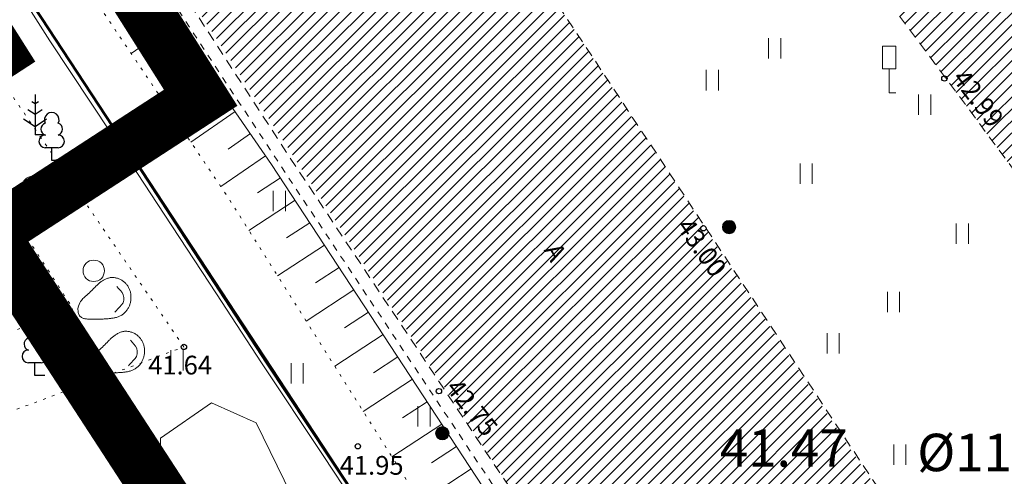
# Model space of a CAD drawing. Units: metres. Extents: x 552190 to 558994, y 6566094 to 6575411.
# Drawn here: x 553862 to 553899, y 6574231 to 6574248 of the extents above; entities that cross this region are included whole.
import ezdxf
from ezdxf.enums import TextEntityAlignment as Align

# ---------------------------------------------------------------- set-up
doc = ezdxf.new("R2010")
doc.units = ezdxf.units.M
doc.header["$LTSCALE"] = 0.5
for name, pattern in [('DASHDOT', [1, 0.5, -0.25, 0, -0.25]), ('Patika_3031$0$ASFBET', [2.5, 1.5, -1]), ('Patika_3031$0$KATASTRIPIIR', [7, 4, -1, 1, -1]), ('Patika_3031$0$KOLVIK', [1.25, 0.25, -1]), ('Patika_3031$0$KRAAVIPERV', [0.02, 0.01, 0.01]), ('Patika_3031$0$KRUUSKILL', [2, 1, -1]), ('Patika_3031$0$NOLVAALL', [1.2, 0.2, -1]), ('Patika_3031$0$NOLVAKRIIPS', [0.2, 0.1, 0.1]), ('Patika_3031$0$NOLVAPEAL', [0.2, 0.1, 0.1])]:
    doc.linetypes.add(name, pattern=pattern)
for name, color, linetype in [('_asfalt', 254, 'Continuous'), ('_DP_tekst_üld', 7, 'Continuous'), ('DP_krundipiir', 1, 'Continuous'), ('Patika_3031$0$korgus-eh20000', 7, 'Continuous'), ('Patika_3031$0$PUU', 82, 'Continuous'), ('Patika_3031$0$TRUUP', 6, 'Continuous'), ('PIIR', 32, 'Continuous')]:
    doc.layers.add(name, color=color, linetype=linetype)
for name, color, linetype, lineweight in [('_DP_ALA_PIIR', 12, 'DASHDOT', 9), ('_ol.müratõkkesein', 7, 'ZIGZAG', 9), ('Patika_3031$0$AED', 21, 'Continuous', 0), ('Patika_3031$0$HALJASTUS', 82, 'Continuous', 0), ('Patika_3031$0$LIIKLUS', 7, 'Continuous', 0), ('Patika_3031$0$PIIR', 7, 'Continuous', 0), ('Patika_3031$0$POST', 230, 'Continuous', 0), ('Patika_3031$0$RELJEEF', 34, 'Continuous', 0), ('Patika_3031$0$TEE', 7, 'Continuous', 0), ('Patika_3031$0$VEEKOGU', 5, 'Continuous', 0)]:
    doc.layers.add(name, color=color, linetype=linetype, lineweight=lineweight)
doc.styles.add('GENERATED_STYLE_3', font='arial.ttf')
doc.styles.add('Patika_3031$0$ITALIC', font='italic.shx')
doc.styles.add('Patika_3031$0$romanc', font='romanc.shx')
doc.linetypes.add('ZIGZAG', pattern='A,0.00254,-5.08,[131,ltypeshp.shx,S=5.08,R=0,X=-5.08,Y=0],-10.16,[131,ltypeshp.shx,S=5.08,R=180,X=5.08,Y=0],-5.08', length=20.32254)

# ---------------------------------------------------------------- blocks, each defined once
blk = doc.blocks.new('Patika_3031$0$MEPOST')
at = {"color": 0, "linetype": 'ByBlock', "lineweight": -2, "const_width": 0.5, "flags": 128}
blk.add_lwpolyline([(-0.25, 0, 1), (0.25, 0, 1), (-0.25, 0)], format="xyb", dxfattribs=at)
at = {"color": 0, "linetype": 'ByBlock', "lineweight": -2}
blk.add_circle((0, 0), 0.5, dxfattribs=at)
blk = doc.blocks.new('Patika_3031$0$HEIN')
at = {"color": 0, "linetype": 'ByBlock', "lineweight": -2}
for p, q in [((-0.455, 0.761), (-0.455, -0.761)), ((0.455, 0.761), (0.455, -0.761))]:
    blk.add_line(p, q, dxfattribs=at)
blk = doc.blocks.new('Patika_3031$0$LIIKLM')
at = {"color": 0, "linetype": 'ByBlock', "lineweight": -2, "flags": 128}
for points in [[(-0.5, 3.5), (-0.5, 1.8)], [(0.5, 3.5), (-0.5, 3.5)], [(0.5, 3.5), (0.5, 1.8)], [(0.5, 1.8), (-0.5, 1.8)], [(0, 1.8), (0, 0)], [(0.5, 0), (0, 0)]]:
    blk.add_lwpolyline(points, dxfattribs=at)
blk = doc.blocks.new('Patika_3031$0$kivisu')
at = {"color": 0, "linetype": 'Continuous', "flags": 128}
for points in [[(-2.05, -0.57), (-2.05, -0.582), (-2.048, -0.613), (-2.045, -0.661), (-2.039, -0.721), (-2.03, -0.789), (-2.018, -0.861), (-2, -0.933), (-1.978, -1.001), (-1.95, -1.062), (-1.917, -1.115), (-1.879, -1.161), (-1.836, -1.201), (-1.79, -1.234), (-1.741, -1.263), (-1.688, -1.287), (-1.634, -1.306), (-1.578, -1.322), (-1.52, -1.335), (-1.461, -1.345), (-1.401, -1.352), (-1.339, -1.358), (-1.278, -1.362), (-1.216, -1.364), (-1.153, -1.366), (-1.091, -1.368), (-1.028, -1.369), (-0.966, -1.369), (-0.903, -1.37), (-0.841, -1.37), (-0.778, -1.37), (-0.716, -1.369), (-0.653, -1.369), (-0.591, -1.368), (-0.528, -1.367), (-0.466, -1.365), (-0.403, -1.364), (-0.341, -1.362), (-0.278, -1.359), (-0.216, -1.357), (-0.154, -1.354), (-0.091, -1.35), (-0.029, -1.347), (0.033, -1.343), (0.096, -1.339), (0.158, -1.334), (0.22, -1.328), (0.282, -1.323), (0.345, -1.316), (0.407, -1.31), (0.469, -1.302), (0.53, -1.293), (0.592, -1.284), (0.653, -1.273), (0.713, -1.26), (0.773, -1.246), (0.833, -1.23), (0.892, -1.211), (0.95, -1.191), (1.007, -1.168), (1.063, -1.144), (1.118, -1.117), (1.172, -1.087), (1.224, -1.056), (1.275, -1.022), (1.325, -0.986), (1.372, -0.948), (1.418, -0.907), (1.463, -0.865), (1.505, -0.821), (1.546, -0.775), (1.585, -0.727), (1.622, -0.678), (1.657, -0.628), (1.691, -0.576), (1.722, -0.523), (1.751, -0.469), (1.777, -0.414), (1.802, -0.357), (1.824, -0.3), (1.844, -0.242), (1.861, -0.183), (1.876, -0.124), (1.889, -0.064), (1.899, -0.003), (1.907, 0.058), (1.913, 0.12), (1.917, 0.181), (1.918, 0.243), (1.918, 0.305), (1.916, 0.366), (1.911, 0.428), (1.904, 0.489), (1.895, 0.55), (1.884, 0.611), (1.871, 0.671), (1.855, 0.73), (1.836, 0.788), (1.816, 0.846), (1.792, 0.903), (1.767, 0.959), (1.739, 1.013), (1.709, 1.066), (1.676, 1.118), (1.642, 1.169), (1.605, 1.217), (1.565, 1.264), (1.524, 1.309), (1.481, 1.353), (1.436, 1.394), (1.389, 1.434), (1.341, 1.471), (1.291, 1.507), (1.239, 1.54), (1.186, 1.571), (1.132, 1.6), (1.077, 1.627), (1.021, 1.651), (0.963, 1.673), (0.905, 1.692), (0.846, 1.709), (0.787, 1.723), (0.727, 1.735), (0.667, 1.743), (0.606, 1.749), (0.546, 1.751), (0.485, 1.75), (0.425, 1.746), (0.365, 1.739), (0.305, 1.728), (0.246, 1.713), (0.188, 1.696), (0.131, 1.675), (0.074, 1.653), (0.017, 1.628), (-0.038, 1.6), (-0.093, 1.571), (-0.147, 1.541), (-0.2, 1.509), (-0.252, 1.475), (-0.303, 1.441), (-0.354, 1.404), (-0.403, 1.367), (-0.452, 1.328), (-0.499, 1.288), (-0.546, 1.248), (-0.592, 1.206), (-0.637, 1.163), (-0.682, 1.119), (-0.726, 1.075), (-0.77, 1.031), (-0.814, 0.986), (-0.857, 0.941), (-0.9, 0.896), (-0.944, 0.851), (-0.987, 0.806), (-1.031, 0.762), (-1.075, 0.717), (-1.119, 0.673), (-1.164, 0.63), (-1.209, 0.586), (-1.254, 0.544), (-1.3, 0.501), (-1.347, 0.458), (-1.396, 0.414), (-1.446, 0.369), (-1.498, 0.323), (-1.552, 0.275), (-1.608, 0.224), (-1.667, 0.17), (-1.727, 0.11), (-1.788, 0.04), (-1.847, -0.043), (-1.904, -0.142), (-1.958, -0.261), (-2.007, -0.402), (-2.05, -0.57)], [(0.72, -0.83), (0.805, -0.74), (0.942, -0.594), (1.078, -0.447), (1.213, -0.299), (1.326, -0.136), (1.376, 0.057), (1.377, 0.257), (1.335, 0.452), (1.25, 0.632), (1.124, 0.788), (0.993, 0.938), (0.861, 1.089)]]:
    blk.add_lwpolyline(points, dxfattribs=at)
blk = doc.blocks.new('Patika_3031$0$lehtp1')
at = {"color": 0, "linetype": 'Continuous'}
for p, q in [((0.48, 0.95), (-0.48, 0.95)), ((0, 0), (0, 0.95)), ((0.76, 0), (0, 0))]:
    blk.add_line(p, q, dxfattribs=at)
for centre, radius, start, end in [((0, 3.04), 0.554, 332.5799, 207.4201), ((-0.34, 2.345), 0.465, 109.02174, 253.14154), ((0.34, 2.345), 0.465, 286.85082, 70.98591), ((-0.475, 1.425), 0.475, 90.0016, 269.3953), ((0.475, 1.425), 0.475, 270.6047, 89.9984)]:
    blk.add_arc(centre, radius, start, end, dxfattribs=at)
blk = doc.blocks.new('Patika_3031$0$MAND1')
at = {"color": 0}
for p, q in [((0, 3), (0, 0)), ((0, 2.3), (-0.249, 2.466)), ((0.249, 2.466), (0, 2.3)), ((0, 1.5), (-0.533, 1.855)), ((0.533, 1.855), (0, 1.5)), ((-0.849, 1.179), (0, 0.613)), ((0, 0.613), (0.849, 1.179))]:
    blk.add_line(p, q, dxfattribs=at)
at = {"color": 0, "linetype": 'Continuous'}
blk.add_line((0.72, 0), (0, 0), dxfattribs=at)
blk = doc.blocks.new('Patika_3031$0$METS')
at = {"color": 0, "linetype": 'ByBlock', "lineweight": -2}
blk.add_circle((0, 0), 0.8, dxfattribs=at)
blk = doc.blocks.new('Patika_3031')
at = {"layer": 'Patika_3031$0$AED', "color": 251, "true_color": 0x636466, "flags": 128}
for points in [[(553896.621, 6574189.75), (553896.487, 6574189.785), (553897.157, 6574192.576), (553897.634, 6574194.566), (553897.143, 6574195.334), (553894.891, 6574198.764), (553893.252, 6574201.25), (553890.922, 6574204.852), (553889.234, 6574207.385), (553886.913, 6574210.906), (553884.617, 6574214.417), (553882.386, 6574217.858), (553880.07, 6574221.364), (553877.897, 6574224.675), (553875.651, 6574228.099), (553873.388, 6574231.537), (553871.078, 6574235.002), (553869.403, 6574237.58), (553867.189, 6574240.951), (553865.478, 6574243.564), (553863.177, 6574247.04), (553861.013, 6574250.444)], [(553861.612, 6574249.818), (553864.12, 6574245.938), (553866.802, 6574241.83), (553868.92, 6574238.572), (553871.253, 6574234.987), (553873.609, 6574231.432), (553875.867, 6574228.04), (553878.194, 6574224.491), (553880.55, 6574220.89), (553883.145, 6574216.933), (553885.566, 6574213.233), (553887.759, 6574209.841), (553890.54, 6574205.628), (553893.38, 6574201.276), (553895.957, 6574197.349), (553897.79, 6574194.643), (553897.202, 6574192.182), (553896.621, 6574189.75)]]:
    blk.add_lwpolyline(points, dxfattribs=at)
at = {"layer": 'Patika_3031$0$HALJASTUS', "linetype": 'Patika_3031$0$KOLVIK', "ltscale": 0.5, "flags": 128}
blk.add_lwpolyline([(553860.221, 6574247.26), (553858.517, 6574245.569), (553864.047, 6574237.018), (553854.642, 6574233.531), (553855.94, 6574231.022), (553868.185, 6574235.593), (553860.221, 6574247.26)], dxfattribs=at)
at = {"layer": 'Patika_3031$0$korgus-eh20000', "ltscale": 0.5}
for centre in [(553896.587, 6574245.63), (553887.587, 6574240.029), (553868.185, 6574235.593), (553877.711, 6574233.941), (553874.681, 6574231.881)]:
    blk.add_circle(centre, 0.1, dxfattribs=at)
at = {"layer": 'Patika_3031$0$PIIR', "color": 32, "linetype": 'Patika_3031$0$KATASTRIPIIR', "lineweight": 0, "ltscale": 0.5, "const_width": 0.5, "flags": 128}
for points in [[(553517.14, 6574953.27), (553562.89, 6574871.39), (553614.3, 6574779.13), (553633.09, 6574745.79), (553770.68, 6574501.52), (553822.42, 6574409.23), (553842.85, 6574348.97), (553858.78, 6574321.19), (553894.94, 6574268.04), (554024.3, 6574092.16), (554222.65, 6573869.23), (554291.16, 6573800.42), (554377.94, 6573692.94), (554550.46, 6573503.28), (554654.09, 6573395.41), (554663.33, 6573401.79), (554741.54, 6573313.24), (554766.56, 6573288.89), (554834.41, 6573215.34), (554965.62, 6573061.9), (555040.54, 6572961.09), (555155.39, 6572883.44), (555262.68, 6572733.55), (555242.49, 6572666.63), (555308.38, 6572566.35), (555328.53, 6572522.9), (555381.71, 6572442.18), (555396, 6572422.01), (555435.93, 6572361.38), (555483.71, 6572288.83), (555507.98, 6572251.98), (555508.6, 6572252.37), (555529.04, 6572222.42), (555549.1, 6572191.97), (555543.83, 6572188.97), (555596.69, 6572109.15), (555603.61, 6572112.1), (555688.89, 6571983.8), (555741.5, 6571903.57), (555764.42, 6571868.9), (555862.52, 6571727.48), (555941.51, 6571607.39), (555990.75, 6571534.71), (556073.13, 6571409.31), (556117.41, 6571343.08), (556138.32, 6571310.15), (556170.86, 6571259.73), (556213.51, 6571193.68), (556234.99, 6571160.8), (556528.94, 6570705.81), (556680.9, 6570470.2), (556696.22, 6570446.89), (556829.78, 6570243.69), (557215.05, 6569649.04), (557261.22, 6569580.12), (557444.73, 6569306.23), (557581.76, 6569098.16), (557588.42, 6569102.74), (557613.48, 6569064.13), (557620.5, 6569066.67), (557635.62, 6569044.89), (557773.94, 6568836.98), (557887.61, 6568654.8), (557892.3, 6568640.16), (558019.15, 6568447.17), (558107.07, 6568313.37), (558180.04, 6568202.34), (558234.67, 6568119.22), (558290.44, 6568034.35), (558293.18, 6568030.19), (558296.05, 6568025.82), (558451.57, 6567789.18), (558539.23, 6567632.62), (558532.96, 6567609.82), (558605.12, 6567461.68), (558613.43, 6567463.71), (558642.4, 6567399.8), (558671.69, 6567328.36), (558700.98, 6567256.92), (558740.06, 6567139.76), (558759.09, 6567075.39), (558750.88, 6567066.09), (558772.11, 6566988.08), (558785.75, 6566932.66), (558794.28, 6566894.82), (558820.65, 6566762.46), (558883.24, 6566417.21), (558942.1, 6566093.8), (558888.09, 6566099.94), (558833.82, 6566393.96), (558861.27, 6566415.04), (558799.03, 6566758.34), (558772.76, 6566890.26), (558764.33, 6566927.62), (558750.81, 6566982.56), (558733.71, 6567046.33), (558706.53, 6567010.26), (558644.93, 6567199.14), (558595.25, 6567332.04), (558564.75, 6567408.81), (558606.86, 6567403.89), (558579.54, 6567464.93), (558538.34, 6567550.67), (558531.27, 6567477.87), (558490.35, 6567561.16), (558368.45, 6567786.12), (558339.49, 6567841.27), (558368.08, 6567827.98), (558081.77, 6568263.63), (557948.03, 6568467.14), (557854.52, 6568610.23), (557836.31, 6568590.09), (557820.17, 6568616.18), (557791.26, 6568658.86), (557769.71, 6568692.2), (557790.51, 6568706.66), (557774.12, 6568731.81), (557778.48, 6568747.34), (557762, 6568772.31), (557729.32, 6568754.86), (557566.54, 6569001.71), (557527.46, 6569062.49), (557529.9, 6569064.22), (557356.17, 6569328.39), (557232.65, 6569516.21), (557228.23, 6569522.93), (557223.99, 6569529.7), (557122.91, 6569691.29), (556908.44, 6570017.1), (556825.44, 6570138.27), (556822.87, 6570142.02), (556820.31, 6570145.93), (556751.67, 6570250.83), (556749.73, 6570253.79), (556747.75, 6570256.81), (556703.62, 6570324.25), (556574.12, 6570522.13), (556477.1, 6570670.38), (556471.26, 6570679.31), (556324.46, 6570903.63), (556285.72, 6570962.84), (556203.86, 6571087.9), (556118.48, 6571218.37), (556021.3, 6571366.87), (555951.45, 6571473.2), (555178.42, 6572641.5), (555077.68, 6572802.71), (554988.5, 6572763.88), (554893.68, 6572783.76), (554810.66, 6572867.19), (554810.51, 6573075.36), (554796.1, 6573140.86), (554765.7, 6573201.92), (554724.99, 6573251.34), (554701.73, 6573276.72), (554589.51, 6573377.8), (554405.48, 6573568.75), (554295.35, 6573675.34), (554212, 6573728.96), (554195.72, 6573717.57), (554184.93, 6573732.94), (554202.78, 6573743.49), (554048.98, 6573957.18), (554054.14, 6573959.12), (554046.59, 6573969.28), (553987.51, 6574048.73), (553947.32, 6574104.4), (553872.81, 6574212.49), (553854.08, 6574241.29), (553861.95, 6574246.41), (553830.97, 6574295.45), (553806.35, 6574328.96), (553800.69, 6574325.58), (553746.49, 6574416.32), (553685.81, 6574525.86), (553615.35, 6574653.8), (553562.84, 6574754.83), (553511.63, 6574847.1), (553506.34, 6574844.59), (553484.49, 6574882.36), (553465.36, 6574920.91), (553517.14, 6574953.27)], [(553615.35, 6574653.8), (553685.81, 6574525.86), (553746.49, 6574416.32), (553800.69, 6574325.58), (553806.35, 6574328.96), (553830.97, 6574295.45), (553861.95, 6574246.41), (553854.08, 6574241.29), (553872.81, 6574212.49), (553947.32, 6574104.4), (553987.51, 6574048.73), (554046.59, 6573969.28), (554054.14, 6573959.12), (554048.98, 6573957.18), (554020.43, 6573955.44), (553938.22, 6573960.68), (553909.1, 6573952.37), (553891.12, 6573940.1), (553889.15, 6573919.97), (553870.16, 6573909.78), (553843.89, 6573920.54), (553799.61, 6573950.9), (553763.68, 6573978.88), (553755.82, 6573986.08), (553750.23, 6573989.39), (553742.81, 6573992.93), (553717.29, 6574003.71), (553672.38, 6574022.68), (553659.22, 6574028.27), (553628.42, 6574041.37), (553584.61, 6574060.05), (553548.82, 6574075.49), (553506.88, 6574093.19), (553458.44, 6574113.84), (553431.18, 6574125.46), (553411.09, 6574134.45), (553366.35, 6574154), (553339.28, 6574166.7), (553289.72, 6574208.63), (553096.33, 6574380.32), (553101.36, 6574382.97), (553350.81, 6574514.41), (553615.35, 6574653.8)]]:
    blk.add_lwpolyline(points, dxfattribs=at)
at = {"layer": 'Patika_3031$0$RELJEEF', "linetype": 'Patika_3031$0$NOLVAKRIIPS', "ltscale": 0.5}
for p, q in [((553867.828, 6574247.682), (553866.212, 6574246.568)), ((553868.396, 6574246.859), (553867.583, 6574246.299)), ((553868.964, 6574246.036), (553867.329, 6574244.908)), ((553869.532, 6574245.213), (553868.71, 6574244.646)), ((553870.099, 6574244.39), (553868.446, 6574243.249)), ((553870.667, 6574243.567), (553869.836, 6574242.993)), ((553871.235, 6574242.744), (553869.563, 6574241.59)), ((553871.791, 6574241.912), (553870.935, 6574241.352)), ((553872.339, 6574241.076), (553870.614, 6574239.946)), ((553872.887, 6574240.239), (553872.017, 6574239.67)), ((553873.435, 6574239.403), (553871.682, 6574238.255)), ((553873.983, 6574238.566), (553873.099, 6574237.988)), ((553874.531, 6574237.73), (553872.75, 6574236.563)), ((553875.079, 6574236.893), (553874.181, 6574236.306)), ((553875.627, 6574236.057), (553873.818, 6574234.872)), ((553876.175, 6574235.22), (553875.264, 6574234.623)), ((553876.723, 6574234.384), (553874.886, 6574233.181)), ((553877.271, 6574233.547), (553876.346, 6574232.941)), ((553877.819, 6574232.711), (553875.955, 6574231.49)), ((553878.367, 6574231.874), (553877.428, 6574231.259)), ((553878.915, 6574231.038), (553877.023, 6574229.798))]:
    blk.add_line(p, q, dxfattribs=at)
at = {"layer": 'Patika_3031$0$RELJEEF', "linetype": 'Patika_3031$0$NOLVAALL', "ltscale": 0.5, "flags": 128}
blk.add_lwpolyline([(553831.396, 6574298.264), (553835.11, 6574293.417), (553847.18, 6574274.721), (553857.354, 6574259.729), (553869.77, 6574241.282), (553882.145, 6574221.688), (553894.46, 6574202.735), (553898.237, 6574195.55), (553898.227, 6574194.423), (553898.403, 6574194.207), (553899.192, 6574190.278), (553903.299, 6574180.937)], dxfattribs=at)
at = {"layer": 'Patika_3031$0$RELJEEF', "linetype": 'Patika_3031$0$NOLVAPEAL', "ltscale": 0.5, "flags": 128}
blk.add_lwpolyline([(553834.549, 6574298.387), (553836.745, 6574294.277), (553848.9, 6574275.828), (553858.932, 6574260.577), (553871.459, 6574242.419), (553884.284, 6574222.841), (553896.705, 6574204.642), (553901.909, 6574196.737), (553902.448, 6574194.067), (553906.542, 6574187.218), (553918.642, 6574168.302), (553931.385, 6574150.999), (553946.169, 6574129.717), (553959.397, 6574111.024), (553972.978, 6574091.753), (553986.625, 6574073.232), (553999.977, 6574054.224), (554014.814, 6574033.395), (554029.251, 6574014.354), (554043.936, 6573995.803), (554045.157, 6573993.126), (554054.699, 6573981.853), (554055.113, 6573981.251)], dxfattribs=at)
at = {"layer": 'Patika_3031$0$TEE', "linetype": 'Patika_3031$0$ASFBET', "ltscale": 0.5, "flags": 128}
for points in [[(554143.179, 6573893.456), (554133.22, 6573905.611), (554118.168, 6573924.205), (554106.994, 6573937.974), (554104.349, 6573941.283), (554102.049, 6573944.075), (554101.303, 6573945.108), (554101.194, 6573945.663), (554101.284, 6573946.122), (554090.157, 6573960.179), (554078.457, 6573975.18), (554065.907, 6573991.236), (554061.943, 6573995.66), (554054.833, 6574004.731), (554040.619, 6574023.311), (554026.225, 6574042.569), (554011.701, 6574062.257), (553997.558, 6574081.575), (553984.208, 6574099.772), (553970.386, 6574119.303), (553957.504, 6574137.503), (553942.748, 6574158.692), (553930.187, 6574176.854), (553918.332, 6574194.381), (553905.984, 6574212.179), (553894.338, 6574229.977), (553881.431, 6574249.477), (553869.665, 6574267.342), (553859.284, 6574283.109), (553848.303, 6574299.96), (553845.406, 6574304.409), (553848.616, 6574306.573), (553850.874, 6574307.758), (553852.245, 6574307.615), (553852.948, 6574307.382), (553855.011, 6574305.169), (553866.03, 6574288.019), (553877.039, 6574271.993), (553889.484, 6574255.279), (553898.7, 6574242.862), (553904.412, 6574235.196), (553905.164, 6574234.307), (553915.31, 6574219.185), (553927.58, 6574201.058), (553939.303, 6574183.897), (553952.042, 6574165.461), (553966.176, 6574145.337), (553979.686, 6574126.096), (553993.799, 6574106.464), (554006.726, 6574088.495), (554020.902, 6574069.201), (554035.194, 6574049.863), (554049.8, 6574030.368), (554063.482, 6574012.255), (554070.847, 6574002.676), (554074.204, 6573997.625), (554077.835, 6573991.937), (554080.191, 6573987.807), (554087.837, 6573979.035), (554100.453, 6573962.92), (554113.214, 6573946.459), (554114.964, 6573944.32), (554127.249, 6573931.012), (554142.262, 6573912.618), (554152.068, 6573900.808)], [(553824.441, 6574281.343), (553827.694, 6574283.044), (553829.498, 6574284.056), (553832.647, 6574285.944), (553832.819, 6574286.63), (553831.048, 6574289.581), (553830.641, 6574290.546), (553830.56, 6574290.802), (553830.455, 6574291.053), (553830.373, 6574291.216), (553830.228, 6574291.338), (553830.062, 6574291.448), (553829.643, 6574291.64), (553829.486, 6574291.704), (553829.248, 6574291.797), (553829.044, 6574291.844), (553828.829, 6574291.879), (553828.631, 6574291.89), (553828.456, 6574291.89), (553828.136, 6574291.925), (553827.944, 6574291.984), (553827.805, 6574292.036), (553827.7, 6574292.123), (553827.601, 6574292.245), (553827.537, 6574292.385), (553827.415, 6574292.664), (553827.24, 6574293.205), (553826.856, 6574294.439), (553826.729, 6574294.8), (553826.699, 6574294.906), (553826.685, 6574295.016), (553826.686, 6574295.127), (553826.703, 6574295.236), (553826.735, 6574295.342), (553826.781, 6574295.443), (553826.841, 6574295.536), (553826.913, 6574295.62), (553826.93, 6574295.699), (553826.93, 6574295.699), (553826.93, 6574295.699), (553826.93, 6574295.699), (553826.93, 6574295.699), (553828.547, 6574296.729), (553830.146, 6574297.761), (553831.396, 6574298.264), (553834.549, 6574298.387), (553835.99, 6574298.234), (553838.322, 6574294.608), (553850.067, 6574276.685), (553860.081, 6574261.256), (553872.031, 6574242.843), (553884.937, 6574223.438), (553897.205, 6574205.011), (553908.398, 6574188.29), (553920.876, 6574170.19), (553933.383, 6574152.203), (553948.083, 6574130.994), (553961.247, 6574112.431), (553974.888, 6574093.256), (553988.602, 6574074.204), (554002.223, 6574055.582), (554017.273, 6574035.332), (554031.267, 6574016.423), (554046.017, 6573997.153), (554056.073, 6573983.656), (554056.164, 6573983.475), (554055.682, 6573981.802)]]:
    blk.add_lwpolyline(points, dxfattribs=at)
at = {"layer": 'Patika_3031$0$TEE', "linetype": 'Patika_3031$0$KRUUSKILL', "ltscale": 0.5, "flags": 128}
blk.add_lwpolyline([(553908.398, 6574188.29), (553896.936, 6574204.781), (553884.69, 6574222.949), (553871.664, 6574242.57), (553859.599, 6574260.975), (553849.776, 6574276.489), (553835.99, 6574298.234)], dxfattribs=at)
at = {"layer": 'Patika_3031$0$VEEKOGU', "linetype": 'Patika_3031$0$KRAAVIPERV', "flags": 128}
blk.add_lwpolyline([(553895.652, 6574190.211), (553893.666, 6574193.359), (553890.431, 6574199.364), (553884.64, 6574208.407), (553876.606, 6574221.021), (553870.88, 6574232.75), (553869.222, 6574233.5), (553867.311, 6574232.179), (553867.342, 6574230.273), (553872.07, 6574222.384), (553879.511, 6574210.235), (553884.333, 6574203.586), (553888.13, 6574196.875), (553892.692, 6574188.025), (553892.692, 6574188.025)], dxfattribs=at)
at = {"layer": 'Patika_3031$0$HALJASTUS', "linetype": 'Continuous', "ltscale": 0.5, "xscale": 0.5, "yscale": 0.5, "zscale": 0.5}
for p in [(553890.246, 6574246.755), (553894.689, 6574237.278)]:
    blk.add_blockref('Patika_3031$0$HEIN', p, dxfattribs=at)
at = {"layer": 'Patika_3031$0$HALJASTUS', "xscale": 0.5, "yscale": 0.5, "zscale": 0.5}
for p in [(553887.922, 6574245.567), (553895.849, 6574244.653), (553867.011, 6574243.328), (553891.422, 6574242.067), (553871.75, 6574241.053), (553897.254, 6574239.833), (553892.435, 6574235.724), (553867.93, 6574235.091), (553872.414, 6574234.608), (553877.153, 6574232.996), (553894.922, 6574231.567)]:
    blk.add_blockref('Patika_3031$0$HEIN', p, dxfattribs=at)
at = {"layer": 'Patika_3031$0$HALJASTUS', "ltscale": 0.5, "xscale": 0.5, "yscale": 0.5, "zscale": 0.5}
for p in [(553862.534, 6574241.574), (553864.82, 6574238.439)]:
    blk.add_blockref('Patika_3031$0$METS', p, dxfattribs=at)
at = {"layer": 'Patika_3031$0$LIIKLUS', "linetype": 'Continuous', "ltscale": 0.5, "xscale": 0.5, "yscale": 0.5, "zscale": 0.5}
blk.add_blockref('Patika_3031$0$LIIKLM', (553894.526, 6574245.088), dxfattribs=at)
at = {"layer": 'Patika_3031$0$POST', "color": 251, "true_color": 0x636466, "xscale": 0.5, "yscale": 0.5, "zscale": 0.5}
for p in [(553888.547, 6574240.076), (553877.837, 6574232.365)]:
    blk.add_blockref('Patika_3031$0$MEPOST', p, dxfattribs=at)
at = {"layer": 'Patika_3031$0$PUU', "xscale": 0.5, "yscale": 0.5, "zscale": 0.5}
for name, p in [('Patika_3031$0$MAND1', (553862.625, 6574243.529)), ('Patika_3031$0$lehtp1', (553862.616, 6574234.524))]:
    blk.add_blockref(name, p, dxfattribs=at)
at = {"layer": 'Patika_3031$0$PUU', "ltscale": 0.5, "xscale": 0.5, "yscale": 0.5, "zscale": 0.5}
blk.add_blockref('Patika_3031$0$lehtp1', (553863.248, 6574242.563, -24.436), dxfattribs=at)
at = {"layer": 'Patika_3031$0$RELJEEF', "xscale": 0.5, "yscale": 0.5, "zscale": 0.5}
for p in [(553865.25, 6574237.314), (553865.756, 6574235.305)]:
    blk.add_blockref('Patika_3031$0$kivisu', p, dxfattribs=at)
at = {"layer": 'Patika_3031$0$korgus-eh20000', "ltscale": 0.5, "style": 'Patika_3031$0$ITALIC'}
for s, rotation, p in [(' 42.99', 307.2239, (553897.28, 6574246.223)), (' 43.00', 305.0154, (553887.004, 6574240.668)), (' 42.75', 308.3375, (553878.348, 6574234.65))]:
    blk.add_text(s, height=0.7, rotation=rotation, dxfattribs=at).set_placement(p, align=Align.TOP_LEFT)
at = {"layer": 'Patika_3031$0$korgus-eh20000', "linetype": 'Continuous', "ltscale": 0.5, "style": 'Patika_3031$0$ITALIC'}
blk.add_text(' 41.64', height=0.7, dxfattribs=at).set_placement((553866.637, 6574235.264), align=Align.TOP_LEFT)
at = {"layer": 'Patika_3031$0$korgus-eh20000', "ltscale": 0.5, "style": 'Patika_3031$0$ITALIC'}
blk.add_text(' 41.95', height=0.7, dxfattribs=at).set_placement((553873.789, 6574231.516), align=Align.TOP_LEFT)
at = {"layer": 'Patika_3031$0$TEE', "ltscale": 0.5, "style": 'Patika_3031$0$romanc'}
blk.add_text('A', height=0.7, rotation=299, dxfattribs=at).set_placement((553882.062, 6574239.136), align=Align.MIDDLE_CENTER)
at = {"layer": 'Patika_3031$0$TRUUP', "color": 251, "true_color": 0x636466, "style": 'Patika_3031$0$romanc'}
blk.add_text('41.47', height=1.4, dxfattribs=at).set_placement((553890.586, 6574232.517), align=Align.TOP_CENTER)
blk.add_text('%%C110 bet', height=1.4, dxfattribs=at).set_placement((553895.572, 6574231.648), align=Align.MIDDLE_LEFT)

msp = doc.modelspace()

# ---------------------------------------------------------------- hatches: boundary and pattern name
at = {"layer": '_asfalt', "ltscale": 0.1}
h = msp.add_hatch(dxfattribs=at)
h.set_pattern_fill('ANSI31', color=256, scale=0.1)
h.set_pattern_definition([(45, (1592.02014, -12347.9356), (-0.224506403027, 0.224506403027), [])])
edge = h.paths.add_edge_path()
edge.add_line((553641.164, 6574663.202), (553668.327, 6574613.797))
edge.add_line((553668.327, 6574613.797), (553723.433, 6574514.582))
edge.add_line((553723.433, 6574514.582), (553778.935, 6574414.88))
edge.add_line((553778.935, 6574414.88), (553789.905, 6574395.623))
edge.add_line((553789.905, 6574395.623), (553834.711, 6574321.35))
edge.add_line((553834.711, 6574321.35), (553841.34, 6574310.754))
edge.add_line((553841.34, 6574310.754), (553844.811, 6574312.699))
edge.add_line((553844.811, 6574312.699), (553848.742, 6574315.583))
edge.add_line((553848.742, 6574315.583), (553849.426, 6574316.652))
edge.add_line((553849.426, 6574316.652), (553850.039, 6574318.572))
edge.add_line((553850.039, 6574318.572), (553805.204, 6574392.516))
edge.add_line((553805.204, 6574392.516), (553788.707, 6574421.045))
edge.add_line((553788.707, 6574421.045), (553771.302, 6574452.06))
edge.add_line((553771.302, 6574452.06), (553733.711, 6574520.018))
edge.add_line((553733.711, 6574520.018), (553722.532, 6574540.16))
edge.add_line((553722.532, 6574540.16), (553701.9, 6574577.275))
edge.add_line((553701.9, 6574577.275), (553651.082, 6574668.896))
edge.add_line((553651.082, 6574668.896), (553643.907, 6574681.813))
edge.add_line((553643.907, 6574681.813), (553654.006, 6574687.127))
edge.add_line((553654.006, 6574687.127), (553661.002, 6574674.509))
edge.add_line((553661.002, 6574674.509), (553711.842, 6574582.753))
edge.add_line((553711.842, 6574582.753), (553732.583, 6574545.462))
edge.add_line((553732.583, 6574545.462), (553743.594, 6574525.734))
edge.add_line((553743.594, 6574525.734), (553781.198, 6574457.758))
edge.add_line((553781.198, 6574457.758), (553798.341, 6574427.143))
edge.add_line((553798.341, 6574427.143), (553819.932, 6574389.867))
edge.add_line((553819.932, 6574389.867), (553866.513, 6574314.249))
edge.add_line((553866.513, 6574314.249), (553888.837, 6574279.868))
edge.add_line((553888.837, 6574279.868), (553913.37, 6574242.65))
edge.add_line((553913.37, 6574242.65), (553918.975, 6574234.214))
edge.add_line((553918.975, 6574234.214), (553924.581, 6574225.778))
edge.add_line((553924.581, 6574225.778), (553948.657, 6574190.569))
edge.add_line((553948.657, 6574190.569), (553960.992, 6574172.604))
edge.add_line((553960.992, 6574172.604), (554003.048, 6574113.141))
edge.add_line((554003.048, 6574113.141), (554030.257, 6574075.822))
edge.add_line((554030.257, 6574075.822), (554065.553, 6574028.513))
edge.add_line((554065.553, 6574028.513), (554072.568, 6574019.219))
edge.add_line((554072.568, 6574019.219), (554090.606, 6573995.839))
edge.add_line((554090.606, 6573995.839), (554097.863, 6573986.745))
edge.add_line((554097.863, 6573986.745), (554117.363, 6573961.867))
edge.add_line((554117.363, 6573961.867), (554124.856, 6573952.351))
edge.add_line((554124.856, 6573952.351), (554136.564, 6573938.871))
edge.add_line((554136.564, 6573938.871), (554152.502, 6573920.709))
edge.add_line((554152.502, 6573920.709), (554162.335, 6573909.299))
edge.add_line((554162.335, 6573909.299), (554152.068, 6573900.808))
edge.add_line((554152.068, 6573900.808), (554143.614, 6573910.99))
edge.add_line((554143.614, 6573910.99), (554127.249, 6573931.012))
edge.add_line((554127.249, 6573931.012), (554114.964, 6573944.32))
edge.add_line((554114.964, 6573944.32), (554113.214, 6573946.459))
edge.add_line((554113.214, 6573946.459), (554100.453, 6573962.92))
edge.add_line((554100.453, 6573962.92), (554087.837, 6573979.035))
edge.add_line((554087.837, 6573979.035), (554080.191, 6573987.807))
edge.add_line((554080.191, 6573987.807), (554077.835, 6573991.937))
edge.add_line((554077.835, 6573991.937), (554074.204, 6573997.625))
edge.add_line((554074.204, 6573997.625), (554070.847, 6574002.676))
edge.add_line((554070.847, 6574002.676), (554063.482, 6574012.255))
edge.add_line((554063.482, 6574012.255), (554049.8, 6574030.368))
edge.add_line((554049.8, 6574030.368), (554006.726, 6574088.495))
edge.add_line((554006.726, 6574088.495), (553979.686, 6574126.096))
edge.add_line((553979.686, 6574126.096), (553952.042, 6574165.461))
edge.add_line((553952.042, 6574165.461), (553898.7, 6574242.862))
edge.add_line((553898.7, 6574242.862), (553877.039, 6574271.993))
edge.add_line((553877.039, 6574271.993), (553866.03, 6574288.019))
edge.add_line((553866.03, 6574288.019), (553855.011, 6574305.169))
edge.add_line((553855.011, 6574305.169), (553852.948, 6574307.382))
edge.add_line((553852.948, 6574307.382), (553850.874, 6574307.758))
edge.add_line((553850.874, 6574307.758), (553848.616, 6574306.573))
edge.add_line((553848.616, 6574306.573), (553845.406, 6574304.409))
edge.add_line((553845.406, 6574304.409), (553848.303, 6574299.96))
edge.add_line((553848.303, 6574299.96), (553859.284, 6574283.109))
edge.add_line((553859.284, 6574283.109), (553875.548, 6574258.41))
edge.add_line((553875.548, 6574258.41), (553905.984, 6574212.179))
edge.add_line((553905.984, 6574212.179), (553942.748, 6574158.692))
edge.add_line((553942.748, 6574158.692), (553970.386, 6574119.303))
edge.add_line((553970.386, 6574119.303), (553997.558, 6574081.575))
edge.add_line((553997.558, 6574081.575), (554011.701, 6574062.257))
edge.add_line((554011.701, 6574062.257), (554026.099, 6574042.739))
edge.add_line((554026.099, 6574042.739), (554040.619, 6574023.311))
edge.add_line((554040.619, 6574023.311), (554054.833, 6574004.731))
edge.add_line((554054.833, 6574004.731), (554061.943, 6573995.66))
edge.add_line((554061.943, 6573995.66), (554065.907, 6573991.236))
edge.add_line((554065.907, 6573991.236), (554078.457, 6573975.18))
edge.add_line((554078.457, 6573975.18), (554090.157, 6573960.179))
edge.add_line((554090.157, 6573960.179), (554101.284, 6573946.122))
edge.add_arc((554102.536, 6573945.638), 1.342, 158.8769, 203.2701)
edge.add_line((554101.303, 6573945.108), (554102.049, 6573944.075))
edge.add_line((554102.049, 6573944.075), (554104.349, 6573941.283))
edge.add_line((554104.349, 6573941.283), (554133.22, 6573905.611))
edge.add_line((554133.22, 6573905.611), (554143.179, 6573893.456))
edge.add_line((554143.179, 6573893.456), (554134.272, 6573886.266))
edge.add_line((554134.272, 6573886.266), (554124.404, 6573898.353))
edge.add_line((554124.404, 6573898.353), (554109.426, 6573916.835))
edge.add_line((554109.426, 6573916.835), (554095.323, 6573933.964))
edge.add_line((554095.323, 6573933.964), (554094.825, 6573934.594))
edge.add_line((554094.825, 6573934.594), (554094.298, 6573935.198))
edge.add_line((554094.298, 6573935.198), (554093.243, 6573936.407))
edge.add_line((554093.243, 6573936.407), (554091.133, 6573938.825))
edge.add_line((554091.133, 6573938.825), (554090.09, 6573940.028))
edge.add_line((554090.09, 6573940.028), (554089.207, 6573940.124))
edge.add_line((554089.207, 6573940.124), (554085.233, 6573945.844))
edge.add_line((554085.233, 6573945.844), (554080.532, 6573951.958))
edge.add_line((554080.532, 6573951.958), (554061.585, 6573976.452))
edge.add_line((554061.585, 6573976.452), (554056.164, 6573983.475))
edge.add_line((554056.164, 6573983.475), (554002.223, 6574055.582))
edge.add_line((554002.223, 6574055.582), (553927.13, 6574161.196))
edge.add_line((553927.13, 6574161.196), (553881.675, 6574228.342))
edge.add_line((553881.675, 6574228.342), (553835.99, 6574298.234))
edge.add_line((553835.99, 6574298.234), (553834.549, 6574298.387))
edge.add_line((553834.549, 6574298.387), (553831.396, 6574298.264))
edge.add_line((553831.396, 6574298.264), (553830.146, 6574297.761))
edge.add_line((553830.146, 6574297.761), (553828.547, 6574296.729))
edge.add_line((553828.547, 6574296.729), (553826.93, 6574295.699))
edge.add_line((553826.93, 6574295.699), (553826.703, 6574295.304))
edge.add_arc((553827.827, 6574295.102), 1.141, 169.7955, 205.0333)
edge.add_line((553826.793, 6574294.619), (553827.415, 6574292.664))
edge.add_arc((553828.3, 6574292.807), 0.897, 189.1498, 259.4807)
edge.add_arc((553828.276, 6574288.365), 3.564, 59.922, 92.25, ccw=False)
edge.add_line((553830.062, 6574291.448), (553830.414, 6574291.134))
edge.add_line((553830.414, 6574291.134), (553831.048, 6574289.581))
edge.add_line((553831.048, 6574289.581), (553832.819, 6574286.63))
edge.add_line((553832.819, 6574286.63), (553832.647, 6574285.944))
edge.add_line((553832.647, 6574285.944), (553824.441, 6574281.343))
edge.add_line((553824.441, 6574281.343), (553817.96, 6574292.789))
edge.add_line((553817.96, 6574292.789), (553805.337, 6574285.118))
edge.add_line((553805.337, 6574285.118), (553808.173, 6574280.279))
edge.add_line((553808.173, 6574280.279), (553812.891, 6574283.044))
edge.add_line((553812.891, 6574283.044), (553812.919, 6574282.996))
edge.add_line((553812.919, 6574282.996), (553808.353, 6574280.254))
edge.add_line((553808.353, 6574280.254), (553806.944, 6574279.81))
edge.add_line((553806.944, 6574279.81), (553806.402, 6574280.401))
edge.add_line((553806.402, 6574280.401), (553802.351, 6574278.015))
edge.add_line((553802.351, 6574278.015), (553800.069, 6574281.67))
edge.add_line((553800.069, 6574281.67), (553799.214, 6574285.496))
edge.add_line((553799.214, 6574285.496), (553801.456, 6574287.014))
edge.add_line((553801.456, 6574287.014), (553812.355, 6574294.443))
edge.add_arc((553811.644, 6574295.3), 1.113, 309.6783, 403.6192)
edge.add_line((553812.45, 6574296.068), (553809.366, 6574298.791))
edge.add_line((553809.366, 6574298.791), (553806.283, 6574301.642))
edge.add_line((553806.283, 6574301.642), (553803.176, 6574304.458))
edge.add_line((553803.176, 6574304.458), (553801.325, 6574305.773))
edge.add_line((553801.325, 6574305.773), (553800.581, 6574306.145))
edge.add_line((553800.581, 6574306.145), (553798.975, 6574306.89))
edge.add_line((553798.975, 6574306.89), (553795.391, 6574308.473))
edge.add_line((553795.391, 6574308.473), (553793.831, 6574309.194))
edge.add_arc((553792.735, 6574306.401), 3.001, 68.5634, 96.8482)
edge.add_line((553792.377, 6574309.38), (553791.302, 6574309.214))
edge.add_line((553791.302, 6574309.214), (553784.194, 6574308.114))
edge.add_line((553784.194, 6574308.114), (553783.21, 6574311.929))
edge.add_line((553783.21, 6574311.929), (553786.742, 6574312.514))
edge.add_line((553786.742, 6574312.514), (553789.456, 6574312.895))
edge.add_arc((553792.188, 6574293.485), 19.6, 74.7974, 98.0131, ccw=False)
edge.add_arc((553793.24, 6574296.783), 16.143, 51.7697, 75.3299, ccw=False)
edge.add_line((553803.23, 6574309.464), (553805.27, 6574307.705))
edge.add_line((553805.27, 6574307.705), (553815.289, 6574299.64))
edge.add_line((553815.289, 6574299.64), (553816.837, 6574298.5))
edge.add_arc((553819.826, 6574306.535), 8.573, 249.5959, 264.6376)
edge.add_arc((553819.597, 6574314.959), 16.969, 268.0671, 287.2919)
edge.add_line((553824.641, 6574298.757), (553826.155, 6574299.468))
edge.add_line((553826.155, 6574299.468), (553828.473, 6574300.98))
edge.add_line((553828.473, 6574300.98), (553830.456, 6574303.939))
edge.add_line((553830.456, 6574303.939), (553831.18, 6574305.739))
edge.add_line((553831.18, 6574305.739), (553819.77, 6574324.062))
edge.add_line((553819.77, 6574324.062), (553791.095, 6574371.186))
edge.add_line((553791.095, 6574371.186), (553780.376, 6574389.593))
edge.add_line((553780.376, 6574389.593), (553757.072, 6574430.634))
edge.add_line((553757.072, 6574430.634), (553745.696, 6574451.157))
edge.add_line((553745.696, 6574451.157), (553713.748, 6574508.89))
edge.add_line((553713.748, 6574508.89), (553629.656, 6574660.24))
edge.add_line((553629.656, 6574660.24), (553623.594, 6574671.124))
edge.add_line((553623.594, 6574671.124), (553633.766, 6574676.477))
edge.add_line((553633.766, 6574676.477), (553641.164, 6574663.202))

# ---------------------------------------------------------------- linework, layer by layer
at = {"layer": '_DP_ALA_PIIR', "lineweight": 0, "ltscale": 10, "const_width": 2, "flags": 128}
msp.add_lwpolyline([(553617.362, 6574660.512), (553690.187, 6574528.277), (553750.824, 6574418.814), (553802.419, 6574332.436), (553807.688, 6574335.583), (553835.103, 6574298.269), (553868.812, 6574244.909), (553860.997, 6574239.825), (553876.965, 6574215.272), (553951.406, 6574107.283), (553991.543, 6574051.685), (554050.602, 6573972.264), (554062.112, 6573956.775), (554050.035, 6573952.235), (554020.423, 6573950.43), (553938.763, 6573955.635), (553911.25, 6573947.784), (553895.869, 6573937.287), (553893.866, 6573916.826), (553870.447, 6573904.259), (553841.502, 6573916.115), (553796.658, 6573946.862), (553760.45, 6573975.058), (553752.826, 6573982.042), (553747.875, 6573984.974), (553740.76, 6573988.368), (553715.344, 6573999.104), (553670.43, 6574018.076), (553657.265, 6574023.668), (553626.463, 6574036.769), (553582.639, 6574055.455), (553546.858, 6574070.891), (553504.928, 6574088.587), (553456.479, 6574109.241), (553429.178, 6574120.878), (553409.068, 6574129.877), (553364.287, 6574149.445), (553336.556, 6574162.455), (553286.445, 6574204.851), (553087.609, 6574381.377), (553099.029, 6574387.394), (553348.479, 6574518.833)], close=True, dxfattribs=at)
at = {"layer": '_ol.müratõkkesein', "color": 0, "linetype": 'ZIGZAG', "lineweight": 50, "ltscale": 0.5, "flags": 128}
msp.add_lwpolyline([(553896.621, 6574189.752), (553897.79, 6574194.643), (553853.705, 6574261.856), (553830.115, 6574297.78)], dxfattribs=at)
at = {"layer": 'DP_krundipiir', "ltscale": 10, "const_width": 1, "flags": 128}
msp.add_lwpolyline([(553854.08, 6574241.29), (553854.08, 6574241.29), (553861.95, 6574246.41), (553830.97, 6574295.45), (553806.35, 6574328.96), (553800.69, 6574325.58), (553786.462, 6574349.4), (553737.039, 6574319.879), (553770.695, 6574212.882), (553861.07, 6574230.542), (553854.08, 6574241.29)], close=True, dxfattribs=at)
at = {"layer": 'PIIR', "lineweight": 0, "ltscale": 0.5, "const_width": 1, "flags": 128}
msp.add_lwpolyline([(553615.35, 6574653.8), (553685.81, 6574525.86), (553746.49, 6574416.32), (553800.69, 6574325.58), (553806.35, 6574328.96), (553830.97, 6574295.45), (553861.95, 6574246.41), (553854.08, 6574241.29), (553872.81, 6574212.49), (553947.32, 6574104.4), (553987.51, 6574048.73)], dxfattribs=at)

# ---------------------------------------------------------------- block references
at = {"layer": '_DP_ALA_PIIR', "ltscale": 10}
msp.add_blockref('Patika_3031', (0, 0), dxfattribs=at)

# ---------------------------------------------------------------- texts
at = {"layer": '_DP_tekst_üld', "linetype": 'Continuous', "insert": (553866.65, 6574309.159), "char_height": 8, "width": 488.82089, "attachment_point": 1, "rotation": 304.7886, "style": 'GENERATED_STYLE_3'}
msp.add_mtext('{\\fCambria|b0|i0|c186|p18;riigimaantee 2 Tallinn-Tartu-Võru-Luhamaa}', dxfattribs=at)

doc.saveas('drawing.dxf')
